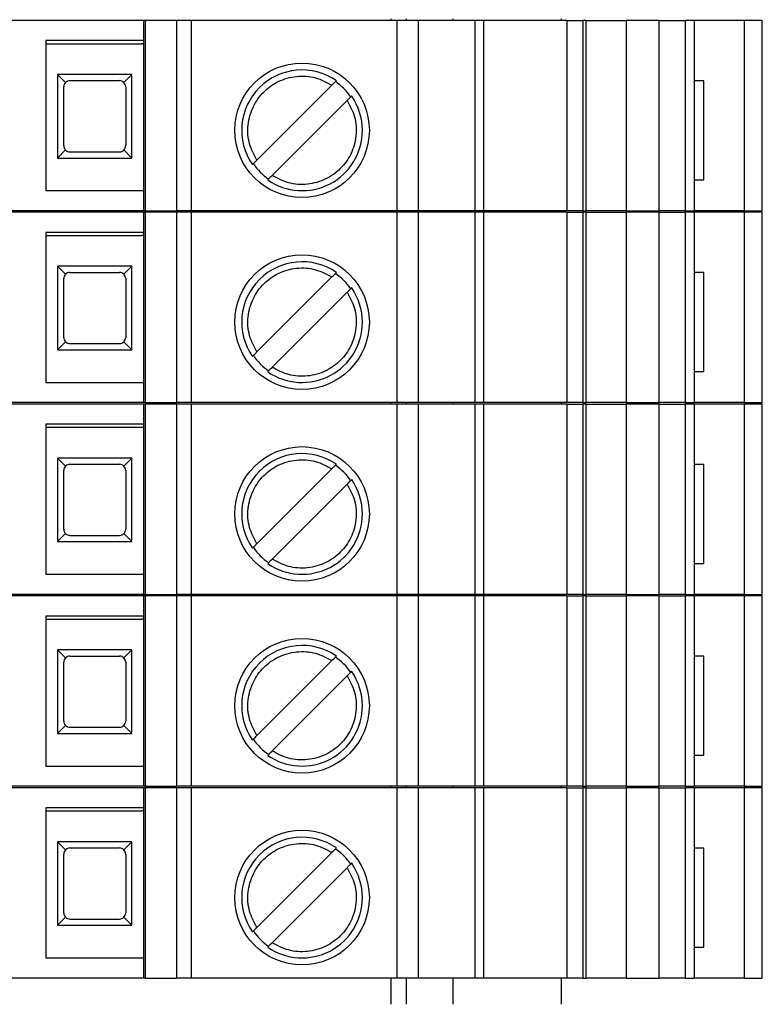
# Model space of a CAD drawing. Units: millimetres. Extents: x 254 to 4728, y 176 to 2824.
# Drawn here: x 1371 to 1395, y 1267 to 1299 of the extents above; entities that cross this region are included whole.
import ezdxf

# ---------------------------------------------------------------- set-up
doc = ezdxf.new("R2010")
doc.units = ezdxf.units.MM

msp = doc.modelspace()

# ---------------------------------------------------------------- linework, layer by layer
at = {"linetype": 'Continuous', "lineweight": 25}
for p, q in [((1374.585, 1299.024), (1366.585, 1299.024)), ((1374.585, 1299.024), (1374.585, 1292.874)), ((1374.645, 1299.024), (1374.585, 1299.024)), ((1374.645, 1299.024), (1374.645, 1292.874)), ((1375.665, 1299.024), (1374.645, 1299.024)), ((1375.665, 1292.874), (1375.665, 1299.024)), ((1376.135, 1299.024), (1375.665, 1299.024)), ((1376.135, 1292.874), (1376.135, 1299.024)), ((1382.771, 1299.024), (1376.135, 1299.024)), ((1382.585, 1299.024), (1382.585, 1299.074)), ((1382.771, 1299.024), (1382.771, 1292.874)), ((1383.478, 1299.024), (1382.771, 1299.024)), ((1383.085, 1299.024), (1383.085, 1299.074)), ((1383.478, 1292.874), (1383.478, 1299.024)), ((1385.297, 1299.024), (1383.478, 1299.024)), ((1384.585, 1299.074), (1384.585, 1299.024)), ((1385.297, 1299.024), (1385.297, 1292.874)), ((1385.59, 1299.024), (1385.297, 1299.024)), ((1385.59, 1292.874), (1385.59, 1299.024)), ((1388.267, 1299.024), (1385.59, 1299.024)), ((1388.085, 1299.074), (1388.085, 1299.024)), ((1388.267, 1299.024), (1388.267, 1292.874)), ((1388.267, 1299.024), (1388.785, 1299.024)), ((1388.785, 1299.024), (1388.785, 1292.874)), ((1388.893, 1299.024), (1388.785, 1299.024)), ((1388.893, 1292.874), (1388.893, 1299.024)), ((1388.893, 1299.024), (1390.185, 1299.024)), ((1390.185, 1299.024), (1390.185, 1292.874)), ((1391.255, 1299.024), (1390.185, 1299.024)), ((1391.255, 1292.874), (1391.255, 1299.024)), ((1391.255, 1299.024), (1392.092, 1299.024)), ((1392.092, 1299.024), (1392.092, 1292.874)), ((1392.385, 1299.024), (1392.092, 1299.024)), ((1392.385, 1299.024), (1392.385, 1292.874)), ((1393.999, 1299.024), (1392.385, 1299.024)), ((1393.999, 1299.024), (1393.999, 1292.874)), ((1394.585, 1299.024), (1393.999, 1299.024)), ((1394.585, 1292.874), (1394.585, 1299.024)), ((1374.585, 1298.374), (1371.435, 1298.374)), ((1371.435, 1298.374), (1371.435, 1293.524)), ((1371.435, 1298.274), (1374.524, 1298.274)), ((1371.81, 1297.279), (1371.81, 1294.579)), ((1374.21, 1297.279), (1371.81, 1297.279)), ((1372.068, 1297.021), (1371.81, 1297.279)), ((1373.951, 1297.021), (1374.21, 1297.279)), ((1374.21, 1294.579), (1374.21, 1297.279)), ((1372.01, 1294.979), (1372.01, 1296.879)), ((1372.21, 1297.079), (1373.81, 1297.079)), ((1374.01, 1296.879), (1374.01, 1294.979)), ((1378.25, 1294.51), (1380.675, 1296.934)), ((1392.693, 1297.074), (1392.385, 1297.074)), ((1392.693, 1293.874), (1392.693, 1297.074)), ((1381.17, 1296.439), (1378.745, 1294.015)), ((1371.81, 1294.579), (1372.068, 1294.838)), ((1372.21, 1294.779), (1373.81, 1294.779)), ((1373.951, 1294.838), (1374.21, 1294.579)), ((1371.81, 1294.579), (1374.21, 1294.579)), ((1392.385, 1293.874), (1392.693, 1293.874)), ((1371.435, 1293.524), (1374.585, 1293.524)), ((1374.585, 1292.874), (1366.585, 1292.874)), ((1374.585, 1292.824), (1366.585, 1292.824)), ((1374.645, 1292.874), (1374.585, 1292.874)), ((1374.585, 1292.824), (1374.585, 1286.674)), ((1374.645, 1292.824), (1374.585, 1292.824)), ((1374.645, 1292.874), (1375.665, 1292.874)), ((1374.645, 1292.824), (1374.645, 1286.674)), ((1375.665, 1292.824), (1374.645, 1292.824)), ((1376.135, 1292.874), (1375.665, 1292.874)), ((1375.665, 1286.674), (1375.665, 1292.824)), ((1376.135, 1292.824), (1375.665, 1292.824)), ((1382.771, 1292.874), (1376.135, 1292.874)), ((1376.135, 1286.674), (1376.135, 1292.824)), ((1382.771, 1292.824), (1376.135, 1292.824)), ((1382.585, 1292.824), (1382.585, 1292.874)), ((1383.478, 1292.874), (1382.771, 1292.874)), ((1382.771, 1292.824), (1382.771, 1286.674)), ((1383.478, 1292.824), (1382.771, 1292.824)), ((1383.085, 1292.824), (1383.085, 1292.874)), ((1385.297, 1292.874), (1383.478, 1292.874)), ((1383.478, 1286.674), (1383.478, 1292.824)), ((1385.297, 1292.824), (1383.478, 1292.824)), ((1384.585, 1292.874), (1384.585, 1292.824)), ((1385.59, 1292.874), (1385.297, 1292.874)), ((1385.297, 1292.824), (1385.297, 1286.674)), ((1385.59, 1292.824), (1385.297, 1292.824)), ((1388.267, 1292.874), (1385.59, 1292.874)), ((1385.59, 1286.674), (1385.59, 1292.824)), ((1388.267, 1292.824), (1385.59, 1292.824)), ((1388.085, 1292.874), (1388.085, 1292.824)), ((1388.785, 1292.874), (1388.267, 1292.874)), ((1388.267, 1292.824), (1388.267, 1286.674)), ((1388.267, 1292.824), (1388.785, 1292.824)), ((1388.785, 1292.874), (1388.893, 1292.874)), ((1388.785, 1292.824), (1388.785, 1286.674)), ((1388.893, 1292.824), (1388.785, 1292.824)), ((1390.185, 1292.874), (1388.893, 1292.874)), ((1388.893, 1286.674), (1388.893, 1292.824)), ((1388.893, 1292.824), (1390.185, 1292.824)), ((1390.185, 1292.874), (1391.255, 1292.874)), ((1390.185, 1292.824), (1390.185, 1286.674)), ((1391.255, 1292.824), (1390.185, 1292.824)), ((1392.092, 1292.874), (1391.255, 1292.874)), ((1391.255, 1286.674), (1391.255, 1292.824)), ((1391.255, 1292.824), (1392.092, 1292.824)), ((1392.092, 1292.874), (1392.385, 1292.874)), ((1392.092, 1292.824), (1392.092, 1286.674)), ((1392.385, 1292.824), (1392.092, 1292.824)), ((1393.999, 1292.874), (1392.385, 1292.874)), ((1392.385, 1292.824), (1392.385, 1286.674)), ((1393.999, 1292.824), (1392.385, 1292.824)), ((1393.999, 1292.874), (1394.585, 1292.874)), ((1393.999, 1292.824), (1393.999, 1286.674)), ((1394.585, 1292.824), (1393.999, 1292.824)), ((1394.585, 1286.674), (1394.585, 1292.824)), ((1374.585, 1292.174), (1371.435, 1292.174)), ((1371.435, 1292.174), (1371.435, 1287.324)), ((1371.435, 1292.074), (1374.524, 1292.074)), ((1371.81, 1291.079), (1371.81, 1288.379)), ((1374.21, 1291.079), (1371.81, 1291.079)), ((1372.068, 1290.821), (1371.81, 1291.079)), ((1372.21, 1290.879), (1373.81, 1290.879)), ((1373.951, 1290.821), (1374.21, 1291.079)), ((1374.21, 1288.379), (1374.21, 1291.079)), ((1392.693, 1290.874), (1392.385, 1290.874)), ((1392.693, 1287.674), (1392.693, 1290.874)), ((1372.01, 1288.779), (1372.01, 1290.679)), ((1374.01, 1290.679), (1374.01, 1288.779)), ((1378.25, 1288.31), (1380.675, 1290.734)), ((1381.17, 1290.239), (1378.745, 1287.815)), ((1371.81, 1288.379), (1372.068, 1288.638)), ((1373.951, 1288.638), (1374.21, 1288.379)), ((1371.81, 1288.379), (1374.21, 1288.379)), ((1372.21, 1288.579), (1373.81, 1288.579)), ((1392.385, 1287.674), (1392.693, 1287.674)), ((1371.435, 1287.324), (1374.585, 1287.324)), ((1374.585, 1286.674), (1366.585, 1286.674)), ((1374.585, 1286.624), (1366.585, 1286.624)), ((1374.645, 1286.674), (1374.585, 1286.674)), ((1374.585, 1286.624), (1374.585, 1280.474)), ((1374.645, 1286.624), (1374.585, 1286.624)), ((1374.645, 1286.674), (1375.665, 1286.674)), ((1374.645, 1286.624), (1374.645, 1280.474)), ((1375.665, 1286.624), (1374.645, 1286.624)), ((1376.135, 1286.674), (1375.665, 1286.674)), ((1375.665, 1280.474), (1375.665, 1286.624)), ((1376.135, 1286.624), (1375.665, 1286.624)), ((1382.771, 1286.674), (1376.135, 1286.674)), ((1376.135, 1280.474), (1376.135, 1286.624)), ((1382.771, 1286.624), (1376.135, 1286.624)), ((1382.585, 1286.624), (1382.585, 1286.674)), ((1383.478, 1286.674), (1382.771, 1286.674)), ((1382.771, 1286.624), (1382.771, 1280.474)), ((1383.478, 1286.624), (1382.771, 1286.624)), ((1383.085, 1286.624), (1383.085, 1286.674)), ((1385.297, 1286.674), (1383.478, 1286.674)), ((1383.478, 1280.474), (1383.478, 1286.624)), ((1385.297, 1286.624), (1383.478, 1286.624)), ((1384.585, 1286.674), (1384.585, 1286.624)), ((1385.59, 1286.674), (1385.297, 1286.674)), ((1385.297, 1286.624), (1385.297, 1280.474)), ((1385.59, 1286.624), (1385.297, 1286.624)), ((1388.267, 1286.674), (1385.59, 1286.674)), ((1385.59, 1280.474), (1385.59, 1286.624)), ((1388.267, 1286.624), (1385.59, 1286.624)), ((1388.085, 1286.674), (1388.085, 1286.624)), ((1388.785, 1286.674), (1388.267, 1286.674)), ((1388.267, 1286.624), (1388.267, 1280.474)), ((1388.267, 1286.624), (1388.785, 1286.624)), ((1388.785, 1286.674), (1388.893, 1286.674)), ((1388.785, 1286.624), (1388.785, 1280.474)), ((1388.893, 1286.624), (1388.785, 1286.624)), ((1390.185, 1286.674), (1388.893, 1286.674)), ((1388.893, 1280.474), (1388.893, 1286.624)), ((1388.893, 1286.624), (1390.185, 1286.624)), ((1390.185, 1286.674), (1391.255, 1286.674)), ((1390.185, 1286.624), (1390.185, 1280.474)), ((1391.255, 1286.624), (1390.185, 1286.624)), ((1392.092, 1286.674), (1391.255, 1286.674)), ((1391.255, 1280.474), (1391.255, 1286.624)), ((1391.255, 1286.624), (1392.092, 1286.624)), ((1392.092, 1286.674), (1392.385, 1286.674)), ((1392.092, 1286.624), (1392.092, 1280.474)), ((1392.385, 1286.624), (1392.092, 1286.624)), ((1393.999, 1286.674), (1392.385, 1286.674)), ((1392.385, 1286.624), (1392.385, 1280.474)), ((1393.999, 1286.624), (1392.385, 1286.624)), ((1393.999, 1286.674), (1394.585, 1286.674)), ((1393.999, 1286.624), (1393.999, 1280.474)), ((1394.585, 1286.624), (1393.999, 1286.624)), ((1394.585, 1280.474), (1394.585, 1286.624)), ((1374.585, 1285.974), (1371.435, 1285.974)), ((1371.435, 1285.974), (1371.435, 1281.124)), ((1371.435, 1285.874), (1374.524, 1285.874)), ((1371.81, 1284.879), (1371.81, 1282.179)), ((1374.21, 1284.879), (1371.81, 1284.879)), ((1372.068, 1284.621), (1371.81, 1284.879)), ((1373.951, 1284.621), (1374.21, 1284.879)), ((1374.21, 1282.179), (1374.21, 1284.879)), ((1372.01, 1282.579), (1372.01, 1284.479)), ((1372.21, 1284.679), (1373.81, 1284.679)), ((1374.01, 1284.479), (1374.01, 1282.579)), ((1378.25, 1282.11), (1380.675, 1284.534)), ((1392.693, 1284.674), (1392.385, 1284.674)), ((1392.693, 1281.474), (1392.693, 1284.674)), ((1381.17, 1284.039), (1378.745, 1281.615)), ((1371.81, 1282.179), (1372.068, 1282.438)), ((1372.21, 1282.379), (1373.81, 1282.379)), ((1373.951, 1282.438), (1374.21, 1282.179)), ((1371.81, 1282.179), (1374.21, 1282.179)), ((1392.385, 1281.474), (1392.693, 1281.474)), ((1371.435, 1281.124), (1374.585, 1281.124)), ((1374.585, 1280.474), (1366.585, 1280.474)), ((1374.585, 1280.424), (1366.585, 1280.424)), ((1374.645, 1280.474), (1374.585, 1280.474)), ((1374.585, 1280.424), (1374.585, 1274.274)), ((1374.645, 1280.424), (1374.585, 1280.424)), ((1374.645, 1280.474), (1375.665, 1280.474)), ((1374.645, 1280.424), (1374.645, 1274.274)), ((1375.665, 1280.424), (1374.645, 1280.424)), ((1376.135, 1280.474), (1375.665, 1280.474)), ((1375.665, 1274.274), (1375.665, 1280.424)), ((1376.135, 1280.424), (1375.665, 1280.424)), ((1382.771, 1280.474), (1376.135, 1280.474)), ((1376.135, 1274.274), (1376.135, 1280.424)), ((1382.771, 1280.424), (1376.135, 1280.424)), ((1382.585, 1280.424), (1382.585, 1280.474)), ((1383.478, 1280.474), (1382.771, 1280.474)), ((1382.771, 1280.424), (1382.771, 1274.274)), ((1383.478, 1280.424), (1382.771, 1280.424)), ((1383.085, 1280.424), (1383.085, 1280.474)), ((1385.297, 1280.474), (1383.478, 1280.474)), ((1383.478, 1274.274), (1383.478, 1280.424)), ((1385.297, 1280.424), (1383.478, 1280.424)), ((1384.585, 1280.474), (1384.585, 1280.424)), ((1385.59, 1280.474), (1385.297, 1280.474)), ((1385.297, 1280.424), (1385.297, 1274.274)), ((1385.59, 1280.424), (1385.297, 1280.424)), ((1388.267, 1280.474), (1385.59, 1280.474)), ((1385.59, 1274.274), (1385.59, 1280.424)), ((1388.267, 1280.424), (1385.59, 1280.424)), ((1388.085, 1280.474), (1388.085, 1280.424)), ((1388.785, 1280.474), (1388.267, 1280.474)), ((1388.267, 1280.424), (1388.267, 1274.274)), ((1388.267, 1280.424), (1388.785, 1280.424)), ((1388.785, 1280.474), (1388.893, 1280.474)), ((1388.785, 1280.424), (1388.785, 1274.274)), ((1388.893, 1280.424), (1388.785, 1280.424)), ((1390.185, 1280.474), (1388.893, 1280.474)), ((1388.893, 1274.274), (1388.893, 1280.424)), ((1388.893, 1280.424), (1390.185, 1280.424)), ((1390.185, 1280.474), (1391.255, 1280.474)), ((1390.185, 1280.424), (1390.185, 1274.274)), ((1391.255, 1280.424), (1390.185, 1280.424)), ((1392.092, 1280.474), (1391.255, 1280.474)), ((1391.255, 1274.274), (1391.255, 1280.424)), ((1391.255, 1280.424), (1392.092, 1280.424)), ((1392.092, 1280.474), (1392.385, 1280.474)), ((1392.092, 1280.424), (1392.092, 1274.274)), ((1392.385, 1280.424), (1392.092, 1280.424)), ((1393.999, 1280.474), (1392.385, 1280.474)), ((1392.385, 1280.424), (1392.385, 1274.274)), ((1393.999, 1280.424), (1392.385, 1280.424)), ((1393.999, 1280.474), (1394.585, 1280.474)), ((1393.999, 1280.424), (1393.999, 1274.274)), ((1394.585, 1280.424), (1393.999, 1280.424)), ((1394.585, 1274.274), (1394.585, 1280.424)), ((1374.585, 1279.774), (1371.435, 1279.774)), ((1371.435, 1279.774), (1371.435, 1274.924)), ((1371.435, 1279.674), (1374.524, 1279.674)), ((1371.81, 1278.679), (1371.81, 1275.979)), ((1374.21, 1278.679), (1371.81, 1278.679)), ((1372.068, 1278.421), (1371.81, 1278.679)), ((1372.21, 1278.479), (1373.81, 1278.479)), ((1373.951, 1278.421), (1374.21, 1278.679)), ((1374.21, 1275.979), (1374.21, 1278.679)), ((1392.693, 1278.474), (1392.385, 1278.474)), ((1392.693, 1275.274), (1392.693, 1278.474)), ((1372.01, 1276.379), (1372.01, 1278.279)), ((1374.01, 1278.279), (1374.01, 1276.379)), ((1378.25, 1275.91), (1380.675, 1278.334)), ((1381.17, 1277.839), (1378.745, 1275.415)), ((1371.81, 1275.979), (1372.068, 1276.238)), ((1373.951, 1276.238), (1374.21, 1275.979)), ((1371.81, 1275.979), (1374.21, 1275.979)), ((1372.21, 1276.179), (1373.81, 1276.179)), ((1392.385, 1275.274), (1392.693, 1275.274)), ((1371.435, 1274.924), (1374.585, 1274.924)), ((1374.585, 1274.274), (1366.585, 1274.274)), ((1374.645, 1274.274), (1374.585, 1274.274)), ((1374.645, 1274.274), (1375.665, 1274.274)), ((1376.135, 1274.274), (1375.665, 1274.274)), ((1382.771, 1274.274), (1376.135, 1274.274)), ((1382.585, 1274.224), (1382.585, 1274.274)), ((1383.478, 1274.274), (1382.771, 1274.274)), ((1383.085, 1274.224), (1383.085, 1274.274)), ((1385.297, 1274.274), (1383.478, 1274.274)), ((1384.585, 1274.274), (1384.585, 1274.224)), ((1385.59, 1274.274), (1385.297, 1274.274)), ((1388.267, 1274.274), (1385.59, 1274.274)), ((1388.085, 1274.274), (1388.085, 1274.224)), ((1388.785, 1274.274), (1388.267, 1274.274)), ((1388.785, 1274.274), (1388.893, 1274.274)), ((1390.185, 1274.274), (1388.893, 1274.274)), ((1390.185, 1274.274), (1391.255, 1274.274)), ((1392.092, 1274.274), (1391.255, 1274.274)), ((1392.092, 1274.274), (1392.385, 1274.274)), ((1393.999, 1274.274), (1392.385, 1274.274)), ((1393.999, 1274.274), (1394.585, 1274.274)), ((1374.585, 1274.224), (1366.585, 1274.224)), ((1374.585, 1274.224), (1374.585, 1268.074)), ((1374.645, 1274.224), (1374.585, 1274.224)), ((1374.645, 1274.224), (1374.645, 1268.074)), ((1375.665, 1274.224), (1374.645, 1274.224)), ((1375.665, 1268.074), (1375.665, 1274.224)), ((1376.135, 1274.224), (1375.665, 1274.224)), ((1376.135, 1268.074), (1376.135, 1274.224)), ((1382.771, 1274.224), (1376.135, 1274.224)), ((1382.771, 1274.224), (1382.771, 1268.074)), ((1383.478, 1274.224), (1382.771, 1274.224)), ((1383.478, 1268.074), (1383.478, 1274.224)), ((1385.297, 1274.224), (1383.478, 1274.224)), ((1385.297, 1274.224), (1385.297, 1268.074)), ((1385.59, 1274.224), (1385.297, 1274.224)), ((1385.59, 1268.074), (1385.59, 1274.224)), ((1388.267, 1274.224), (1385.59, 1274.224)), ((1388.267, 1274.224), (1388.267, 1268.074)), ((1388.267, 1274.224), (1388.785, 1274.224)), ((1388.785, 1274.224), (1388.785, 1268.074)), ((1388.893, 1274.224), (1388.785, 1274.224)), ((1388.893, 1268.074), (1388.893, 1274.224)), ((1388.893, 1274.224), (1390.185, 1274.224)), ((1390.185, 1274.224), (1390.185, 1268.074)), ((1391.255, 1274.224), (1390.185, 1274.224)), ((1391.255, 1268.074), (1391.255, 1274.224)), ((1391.255, 1274.224), (1392.092, 1274.224)), ((1392.092, 1274.224), (1392.092, 1268.074)), ((1392.385, 1274.224), (1392.092, 1274.224)), ((1392.385, 1274.224), (1392.385, 1268.074)), ((1393.999, 1274.224), (1392.385, 1274.224)), ((1393.999, 1274.224), (1393.999, 1268.074)), ((1394.585, 1274.224), (1393.999, 1274.224)), ((1394.585, 1268.074), (1394.585, 1274.224)), ((1374.585, 1273.574), (1371.435, 1273.574)), ((1371.435, 1273.574), (1371.435, 1268.724)), ((1371.435, 1273.474), (1374.524, 1273.474)), ((1371.81, 1272.479), (1371.81, 1269.779)), ((1374.21, 1272.479), (1371.81, 1272.479)), ((1372.068, 1272.221), (1371.81, 1272.479)), ((1373.951, 1272.221), (1374.21, 1272.479)), ((1374.21, 1269.779), (1374.21, 1272.479)), ((1372.01, 1270.179), (1372.01, 1272.079)), ((1372.21, 1272.279), (1373.81, 1272.279)), ((1374.01, 1272.079), (1374.01, 1270.179)), ((1378.25, 1269.71), (1380.675, 1272.134)), ((1392.693, 1272.274), (1392.385, 1272.274)), ((1392.693, 1269.074), (1392.693, 1272.274)), ((1381.17, 1271.639), (1378.745, 1269.215)), ((1371.81, 1269.779), (1372.068, 1270.038)), ((1372.21, 1269.979), (1373.81, 1269.979)), ((1373.951, 1270.038), (1374.21, 1269.779)), ((1371.81, 1269.779), (1374.21, 1269.779)), ((1392.385, 1269.074), (1392.693, 1269.074)), ((1371.435, 1268.724), (1374.585, 1268.724)), ((1374.585, 1268.074), (1366.585, 1268.074)), ((1374.645, 1268.074), (1374.585, 1268.074)), ((1374.645, 1268.074), (1375.665, 1268.074)), ((1376.135, 1268.074), (1375.665, 1268.074)), ((1382.771, 1268.074), (1376.135, 1268.074)), ((1382.585, 1267.224), (1382.585, 1268.074)), ((1383.478, 1268.074), (1382.771, 1268.074)), ((1383.085, 1267.224), (1383.085, 1268.074)), ((1385.297, 1268.074), (1383.478, 1268.074)), ((1384.585, 1268.074), (1384.585, 1267.224)), ((1385.59, 1268.074), (1385.297, 1268.074)), ((1388.267, 1268.074), (1385.59, 1268.074)), ((1388.085, 1268.074), (1388.085, 1267.224)), ((1388.785, 1268.074), (1388.267, 1268.074)), ((1388.785, 1268.074), (1388.893, 1268.074)), ((1390.185, 1268.074), (1388.893, 1268.074)), ((1390.185, 1268.074), (1391.255, 1268.074)), ((1392.092, 1268.074), (1391.255, 1268.074)), ((1392.092, 1268.074), (1392.385, 1268.074)), ((1393.999, 1268.074), (1392.385, 1268.074)), ((1393.999, 1268.074), (1394.585, 1268.074))]:
    msp.add_line(p, q, dxfattribs=at)
for centre in [(1379.71, 1295.474), (1379.71, 1289.274), (1379.71, 1283.074), (1379.71, 1276.874), (1379.71, 1270.674)]:
    msp.add_circle(centre, 2.175, dxfattribs=at)
for centre, radius, start, end in [((1374.524, 1297.774), 0.5, 83.0339, 90), ((1379.71, 1295.474), 1.95, 55.329, 214.6356), ((1372.21, 1296.879), 0.2, 135, 180), ((1372.21, 1296.879), 0.2, 90, 135), ((1373.81, 1296.879), 0.2, 45, 90), ((1373.81, 1296.879), 0.2, 0, 45), ((1379.71, 1295.474), 1.908, 34.4517, 55.5299), ((1379.71, 1295.474), 1.95, 360, 34.6558), ((1379.71, 1295.474), 1.95, 235.3134, 360), ((1372.21, 1294.979), 0.2, 180, 225), ((1373.81, 1294.979), 0.2, 315, 0), ((1372.21, 1294.979), 0.2, 225, 270), ((1373.81, 1294.979), 0.2, 270, 315), ((1379.71, 1295.474), 1.908, 214.4319, 235.5681), ((1374.524, 1291.574), 0.5, 83.0339, 90), ((1379.71, 1289.274), 1.95, 55.329, 214.6356), ((1372.21, 1290.679), 0.2, 90, 135), ((1373.81, 1290.679), 0.2, 45, 90), ((1379.71, 1289.274), 1.908, 34.4517, 55.5299), ((1372.21, 1290.679), 0.2, 135, 180), ((1373.81, 1290.679), 0.2, 0, 45), ((1379.71, 1289.274), 1.95, 360, 34.6558), ((1379.71, 1289.274), 1.95, 235.3134, 360), ((1372.21, 1288.779), 0.2, 180, 225), ((1372.21, 1288.779), 0.2, 225, 270), ((1373.81, 1288.779), 0.2, 270, 315), ((1373.81, 1288.779), 0.2, 315, 0), ((1379.71, 1289.274), 1.908, 214.4319, 235.5681), ((1374.524, 1285.374), 0.5, 83.0339, 90), ((1379.71, 1283.074), 1.95, 55.329, 214.6356), ((1372.21, 1284.479), 0.2, 135, 180), ((1372.21, 1284.479), 0.2, 90, 135), ((1373.81, 1284.479), 0.2, 45, 90), ((1373.81, 1284.479), 0.2, 0, 45), ((1379.71, 1283.074), 1.908, 34.4517, 55.5299), ((1379.71, 1283.074), 1.95, 360, 34.6558), ((1379.71, 1283.074), 1.95, 235.3134, 360), ((1372.21, 1282.579), 0.2, 180, 225), ((1373.81, 1282.579), 0.2, 315, 0), ((1372.21, 1282.579), 0.2, 225, 270), ((1373.81, 1282.579), 0.2, 270, 315), ((1379.71, 1283.074), 1.908, 214.4319, 235.5681), ((1374.524, 1279.174), 0.5, 83.0339, 90), ((1379.71, 1276.874), 1.95, 55.329, 214.6356), ((1372.21, 1278.279), 0.2, 135, 180), ((1372.21, 1278.279), 0.2, 90, 135), ((1373.81, 1278.279), 0.2, 45, 90), ((1373.81, 1278.279), 0.2, 0, 45), ((1379.71, 1276.874), 1.908, 34.4517, 55.5299), ((1379.71, 1276.874), 1.95, 360, 34.6558), ((1379.71, 1276.874), 1.95, 235.3134, 360), ((1372.21, 1276.379), 0.2, 180, 225), ((1372.21, 1276.379), 0.2, 225, 270), ((1373.81, 1276.379), 0.2, 270, 315), ((1373.81, 1276.379), 0.2, 315, 0), ((1379.71, 1276.874), 1.908, 214.4319, 235.5681), ((1374.524, 1272.974), 0.5, 83.0339, 90), ((1379.71, 1270.674), 1.95, 55.329, 214.6356), ((1372.21, 1272.079), 0.2, 135, 180), ((1372.21, 1272.079), 0.2, 90, 135), ((1373.81, 1272.079), 0.2, 45, 90), ((1373.81, 1272.079), 0.2, 0, 45), ((1379.71, 1270.674), 1.908, 34.4517, 55.5299), ((1379.71, 1270.674), 1.95, 360, 34.6558), ((1379.71, 1270.674), 1.95, 235.3134, 360), ((1372.21, 1270.179), 0.2, 180, 225), ((1373.81, 1270.179), 0.2, 315, 0), ((1372.21, 1270.179), 0.2, 225, 270), ((1373.81, 1270.179), 0.2, 270, 315), ((1379.71, 1270.674), 1.908, 214.4319, 235.5681)]:
    msp.add_arc(centre, radius, start, end, dxfattribs=at)
for points, knots in [([(1378.25, 1294.51), (1378.159, 1294.681), (1377.971, 1295.036), (1377.934, 1295.655), (1378.1, 1296.245), (1378.45, 1296.735), (1378.939, 1297.084), (1379.529, 1297.25), (1380.148, 1297.213), (1380.503, 1297.026), (1380.675, 1296.934)], [0, 0, 0, 0, 0.121264, 0.25, 0.378736, 0.5, 0.621264, 0.75, 0.878736, 1, 1, 1, 1]), ([(1380.675, 1296.934), (1380.691, 1296.951), (1380.724, 1296.984), (1380.768, 1297.027), (1380.8, 1297.06), (1380.816, 1297.076), (1380.819, 1297.079), (1380.819, 1297.078), (1380.819, 1297.078)], [0, 0, 0, 0, 0.212804, 0.425694, 0.636226, 0.843041, 0.967861, 1, 1, 1, 1]), ([(1381.314, 1296.583), (1381.314, 1296.583), (1381.314, 1296.584), (1381.308, 1296.578), (1381.285, 1296.555), (1381.249, 1296.519), (1381.209, 1296.478), (1381.181, 1296.451), (1381.17, 1296.439)], [0, 0, 0, 0, 0.0321336, 0.2354247, 0.4386684, 0.6432848, 0.8511049, 1, 1, 1, 1]), ([(1381.17, 1296.439), (1381.261, 1296.268), (1381.449, 1295.913), (1381.485, 1295.294), (1381.32, 1294.704), (1380.97, 1294.214), (1380.481, 1293.865), (1379.891, 1293.699), (1379.271, 1293.736), (1378.917, 1293.923), (1378.745, 1294.015)], [0, 0, 0, 0, 0.121264, 0.25, 0.378736, 0.5, 0.621264, 0.75, 0.878736, 1, 1, 1, 1]), ([(1378.106, 1294.366), (1378.106, 1294.366), (1378.105, 1294.365), (1378.111, 1294.371), (1378.135, 1294.394), (1378.17, 1294.43), (1378.211, 1294.471), (1378.238, 1294.498), (1378.25, 1294.51)], [0, 0, 0, 0, 0.032097, 0.235396, 0.438647, 0.643271, 0.851099, 1, 1, 1, 1]), ([(1378.745, 1294.015), (1378.728, 1293.998), (1378.696, 1293.965), (1378.652, 1293.922), (1378.619, 1293.889), (1378.604, 1293.873), (1378.601, 1293.87), (1378.601, 1293.871), (1378.601, 1293.871)], [0, 0, 0, 0, 0.212812, 0.42571, 0.63625, 0.843073, 0.967898, 1, 1, 1, 1]), ([(1378.25, 1288.31), (1378.159, 1288.481), (1377.971, 1288.836), (1377.934, 1289.455), (1378.1, 1290.045), (1378.45, 1290.535), (1378.939, 1290.884), (1379.529, 1291.05), (1380.148, 1291.013), (1380.503, 1290.826), (1380.675, 1290.734)], [0, 0, 0, 0, 0.121264, 0.25, 0.378736, 0.5, 0.621264, 0.75, 0.878736, 1, 1, 1, 1]), ([(1380.675, 1290.734), (1380.691, 1290.751), (1380.724, 1290.784), (1380.768, 1290.827), (1380.8, 1290.86), (1380.816, 1290.876), (1380.819, 1290.879), (1380.819, 1290.878), (1380.819, 1290.878)], [0, 0, 0, 0, 0.212804, 0.425694, 0.636226, 0.843041, 0.967861, 1, 1, 1, 1]), ([(1381.17, 1290.239), (1381.261, 1290.068), (1381.449, 1289.713), (1381.485, 1289.094), (1381.32, 1288.504), (1380.97, 1288.014), (1380.481, 1287.665), (1379.891, 1287.499), (1379.271, 1287.536), (1378.917, 1287.723), (1378.745, 1287.815)], [0, 0, 0, 0, 0.121264, 0.25, 0.378736, 0.5, 0.621264, 0.75, 0.878736, 1, 1, 1, 1]), ([(1381.314, 1290.383), (1381.314, 1290.383), (1381.314, 1290.384), (1381.308, 1290.378), (1381.285, 1290.355), (1381.249, 1290.319), (1381.209, 1290.278), (1381.181, 1290.251), (1381.17, 1290.239)], [0, 0, 0, 0, 0.0321336, 0.2354247, 0.4386684, 0.6432848, 0.8511049, 1, 1, 1, 1]), ([(1378.106, 1288.166), (1378.106, 1288.166), (1378.105, 1288.165), (1378.111, 1288.171), (1378.135, 1288.194), (1378.17, 1288.23), (1378.211, 1288.271), (1378.238, 1288.298), (1378.25, 1288.31)], [0, 0, 0, 0, 0.032097, 0.235396, 0.438647, 0.643271, 0.851099, 1, 1, 1, 1]), ([(1378.745, 1287.815), (1378.728, 1287.798), (1378.696, 1287.765), (1378.652, 1287.722), (1378.619, 1287.689), (1378.604, 1287.673), (1378.601, 1287.67), (1378.601, 1287.671), (1378.601, 1287.671)], [0, 0, 0, 0, 0.212812, 0.42571, 0.63625, 0.843073, 0.967898, 1, 1, 1, 1]), ([(1378.25, 1282.11), (1378.159, 1282.281), (1377.971, 1282.636), (1377.934, 1283.255), (1378.1, 1283.845), (1378.45, 1284.335), (1378.939, 1284.684), (1379.529, 1284.85), (1380.148, 1284.813), (1380.503, 1284.626), (1380.675, 1284.534)], [0, 0, 0, 0, 0.121264, 0.25, 0.378736, 0.5, 0.621264, 0.75, 0.878736, 1, 1, 1, 1]), ([(1380.675, 1284.534), (1380.691, 1284.551), (1380.724, 1284.584), (1380.768, 1284.627), (1380.8, 1284.66), (1380.816, 1284.676), (1380.819, 1284.679), (1380.819, 1284.678), (1380.819, 1284.678)], [0, 0, 0, 0, 0.212804, 0.425694, 0.636226, 0.843041, 0.967861, 1, 1, 1, 1]), ([(1381.314, 1284.183), (1381.314, 1284.183), (1381.314, 1284.184), (1381.308, 1284.178), (1381.285, 1284.155), (1381.249, 1284.119), (1381.209, 1284.078), (1381.181, 1284.051), (1381.17, 1284.039)], [0, 0, 0, 0, 0.0321336, 0.2354247, 0.4386684, 0.6432848, 0.8511049, 1, 1, 1, 1]), ([(1381.17, 1284.039), (1381.261, 1283.868), (1381.449, 1283.513), (1381.485, 1282.894), (1381.32, 1282.304), (1380.97, 1281.814), (1380.481, 1281.465), (1379.891, 1281.299), (1379.271, 1281.336), (1378.917, 1281.523), (1378.745, 1281.615)], [0, 0, 0, 0, 0.121264, 0.25, 0.378736, 0.5, 0.621264, 0.75, 0.878736, 1, 1, 1, 1]), ([(1378.106, 1281.966), (1378.106, 1281.966), (1378.105, 1281.965), (1378.111, 1281.971), (1378.135, 1281.994), (1378.17, 1282.03), (1378.211, 1282.071), (1378.238, 1282.098), (1378.25, 1282.11)], [0, 0, 0, 0, 0.032097, 0.235396, 0.438647, 0.643271, 0.851099, 1, 1, 1, 1]), ([(1378.745, 1281.615), (1378.728, 1281.598), (1378.696, 1281.565), (1378.652, 1281.522), (1378.619, 1281.489), (1378.604, 1281.473), (1378.601, 1281.47), (1378.601, 1281.471), (1378.601, 1281.471)], [0, 0, 0, 0, 0.212812, 0.42571, 0.63625, 0.843073, 0.967898, 1, 1, 1, 1]), ([(1378.25, 1275.91), (1378.159, 1276.081), (1377.971, 1276.436), (1377.934, 1277.055), (1378.1, 1277.645), (1378.45, 1278.135), (1378.939, 1278.484), (1379.529, 1278.65), (1380.148, 1278.613), (1380.503, 1278.426), (1380.675, 1278.334)], [0, 0, 0, 0, 0.121264, 0.25, 0.378736, 0.5, 0.621264, 0.75, 0.878736, 1, 1, 1, 1]), ([(1380.675, 1278.334), (1380.691, 1278.351), (1380.724, 1278.384), (1380.768, 1278.427), (1380.8, 1278.46), (1380.816, 1278.476), (1380.819, 1278.479), (1380.819, 1278.478), (1380.819, 1278.478)], [0, 0, 0, 0, 0.212804, 0.425694, 0.636226, 0.843041, 0.967861, 1, 1, 1, 1]), ([(1381.17, 1277.839), (1381.261, 1277.668), (1381.449, 1277.313), (1381.485, 1276.694), (1381.32, 1276.104), (1380.97, 1275.614), (1380.481, 1275.265), (1379.891, 1275.099), (1379.271, 1275.136), (1378.917, 1275.323), (1378.745, 1275.415)], [0, 0, 0, 0, 0.121264, 0.25, 0.378736, 0.5, 0.621264, 0.75, 0.878736, 1, 1, 1, 1]), ([(1381.314, 1277.983), (1381.314, 1277.983), (1381.314, 1277.984), (1381.308, 1277.978), (1381.285, 1277.955), (1381.249, 1277.919), (1381.209, 1277.878), (1381.181, 1277.851), (1381.17, 1277.839)], [0, 0, 0, 0, 0.0321336, 0.2354247, 0.4386684, 0.6432848, 0.8511049, 1, 1, 1, 1]), ([(1378.106, 1275.766), (1378.106, 1275.766), (1378.105, 1275.765), (1378.111, 1275.771), (1378.135, 1275.794), (1378.17, 1275.83), (1378.211, 1275.871), (1378.238, 1275.898), (1378.25, 1275.91)], [0, 0, 0, 0, 0.032097, 0.235396, 0.438647, 0.643271, 0.851099, 1, 1, 1, 1]), ([(1378.745, 1275.415), (1378.728, 1275.398), (1378.696, 1275.365), (1378.652, 1275.322), (1378.619, 1275.289), (1378.604, 1275.273), (1378.601, 1275.27), (1378.601, 1275.271), (1378.601, 1275.271)], [0, 0, 0, 0, 0.212812, 0.42571, 0.63625, 0.843073, 0.967898, 1, 1, 1, 1]), ([(1378.25, 1269.71), (1378.159, 1269.881), (1377.971, 1270.236), (1377.934, 1270.855), (1378.1, 1271.445), (1378.45, 1271.935), (1378.939, 1272.284), (1379.529, 1272.45), (1380.148, 1272.413), (1380.503, 1272.226), (1380.675, 1272.134)], [0, 0, 0, 0, 0.121264, 0.25, 0.378736, 0.5, 0.621264, 0.75, 0.878736, 1, 1, 1, 1]), ([(1380.675, 1272.134), (1380.691, 1272.151), (1380.724, 1272.184), (1380.768, 1272.227), (1380.8, 1272.26), (1380.816, 1272.276), (1380.819, 1272.279), (1380.819, 1272.278), (1380.819, 1272.278)], [0, 0, 0, 0, 0.212804, 0.425694, 0.636226, 0.843041, 0.967861, 1, 1, 1, 1]), ([(1381.314, 1271.783), (1381.314, 1271.783), (1381.314, 1271.784), (1381.308, 1271.778), (1381.285, 1271.755), (1381.249, 1271.719), (1381.209, 1271.678), (1381.181, 1271.651), (1381.17, 1271.639)], [0, 0, 0, 0, 0.0321336, 0.2354247, 0.4386684, 0.6432848, 0.8511049, 1, 1, 1, 1]), ([(1381.17, 1271.639), (1381.261, 1271.468), (1381.449, 1271.113), (1381.485, 1270.494), (1381.32, 1269.904), (1380.97, 1269.414), (1380.481, 1269.065), (1379.891, 1268.899), (1379.271, 1268.936), (1378.917, 1269.123), (1378.745, 1269.215)], [0, 0, 0, 0, 0.121264, 0.25, 0.378736, 0.5, 0.621264, 0.75, 0.878736, 1, 1, 1, 1]), ([(1378.106, 1269.566), (1378.106, 1269.566), (1378.105, 1269.565), (1378.111, 1269.571), (1378.135, 1269.594), (1378.17, 1269.63), (1378.211, 1269.671), (1378.238, 1269.698), (1378.25, 1269.71)], [0, 0, 0, 0, 0.032097, 0.235396, 0.438647, 0.643271, 0.851099, 1, 1, 1, 1]), ([(1378.745, 1269.215), (1378.728, 1269.198), (1378.696, 1269.165), (1378.652, 1269.122), (1378.619, 1269.089), (1378.604, 1269.073), (1378.601, 1269.07), (1378.601, 1269.071), (1378.601, 1269.071)], [0, 0, 0, 0, 0.212812, 0.42571, 0.63625, 0.843073, 0.967898, 1, 1, 1, 1])]:
    msp.add_open_spline(points, degree=3, knots=knots, dxfattribs=at)

doc.saveas('drawing.dxf')
